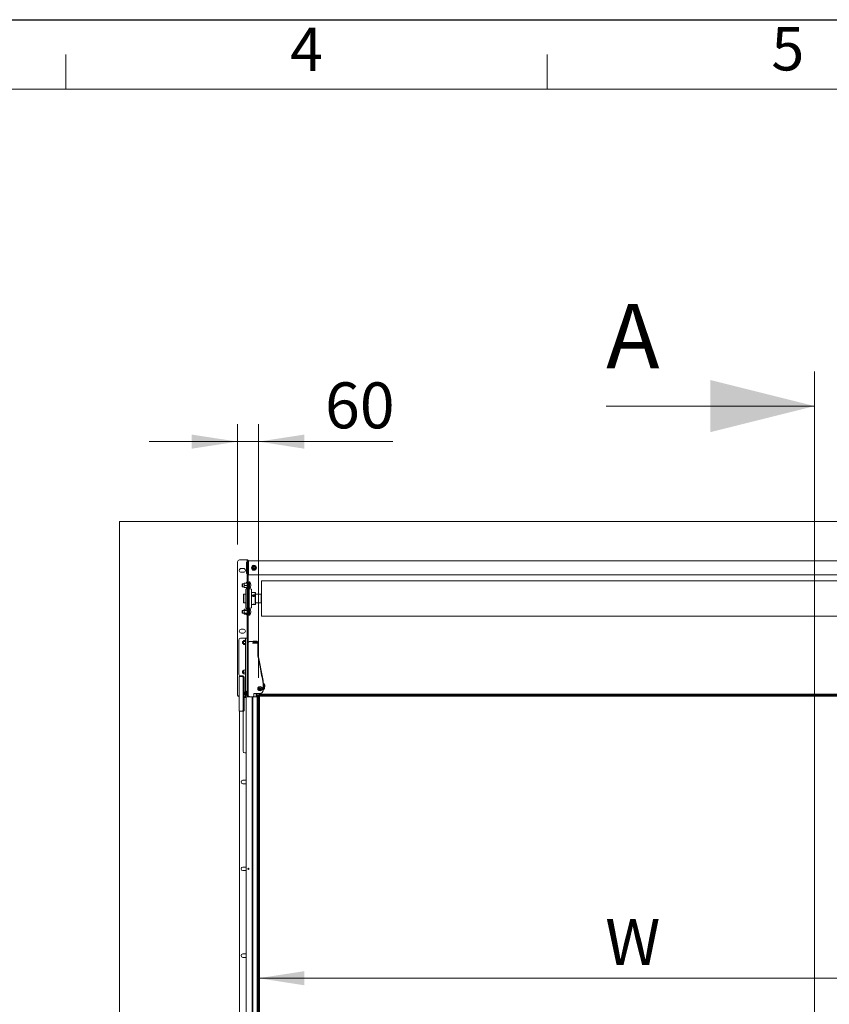
# Model space of a CAD drawing. Units: millimetres. Extents: x 400 to 2261491, y 51 to 10100.
# Drawn here: x 4622 to 6952, y 7266 to 10100 of the extents above; entities that cross this region are included whole.
import ezdxf

# ---------------------------------------------------------------- set-up
doc = ezdxf.new("R2010")
doc.units = ezdxf.units.MM
doc.header["$LTSCALE"] = 50
doc.styles.add('SLDTEXTSTYLE0', font='TXT', dxfattribs={"width": 0.75})
doc.styles.add('SLDTEXTSTYLE1', font='TXT', dxfattribs={"width": 0.605})
doc.dimstyles.new('SLDDIMSTYLE0', dxfattribs={"dimtxt": 132.291667, "dimasz": 132.291667, "dimexe": 0, "dimexo": 0.0625, "dimgap": 33.072917, "dimtad": 1, "dimdec": 0, "dimrnd": 1e-09, "dimzin": 12, "dimdsep": 46, "dimtxsty": 'SLDTEXTSTYLE0', "dimsah": 1, "dimcen": 0.09, "dimadec": 0, "dimazin": 3, "dimtfac": 1, "dimtdec": 0, "dimtofl": 0, "dimtmove": 0, "dimatfit": 3, "dimfxl": 1, "dimfrac": 2, "dimtolj": 1, "dimtzin": 12, "dimarcsym": 0})
doc.dimstyles.new('SLDDIMSTYLE1', dxfattribs={"dimtxt": 132.291667, "dimasz": 132.291667, "dimexe": 0, "dimexo": 0.0625, "dimgap": 33.072917, "dimtad": 1, "dimdec": 0, "dimrnd": 1e-09, "dimzin": 12, "dimdsep": 46, "dimtxsty": 'SLDTEXTSTYLE0', "dimsah": 1, "dimcen": 0.09, "dimadec": 0, "dimazin": 3, "dimtfac": 1, "dimtdec": 0, "dimtmove": 0, "dimatfit": 0, "dimfxl": 1, "dimfrac": 2, "dimtolj": 1, "dimtzin": 12, "dimarcsym": 0})

# ---------------------------------------------------------------- blocks, each defined once
blk = doc.blocks.new('_D')
at = {"color": 1, "linetype": 'Continuous', "lineweight": 0, "transparency": 16777216}
blk.add_line((8309, 7340.7), (5309, 7340.7), dxfattribs=at)
for points in [[(5309, 7340.7), (5441.3, 7320.3), (5441.3, 7361)], [(8309, 7340.7), (8176.7, 7361), (8176.7, 7320.3)]]:
    blk.add_solid(points, dxfattribs=at)
at = {"color": 1, "linetype": 'Continuous', "lineweight": 0, "transparency": 16777216, "insert": (6307, 7511.2, -249.9), "char_height": 132.3, "attachment_point": 1, "style": 'SLDTEXTSTYLE0'}
blk.add_mtext('W', dxfattribs=at)
blk = doc.blocks.new('_D_2')
at = {"color": 7, "linetype": 'Continuous', "lineweight": 0, "transparency": 16777216}
for p, q in [((5249, 8589.7), (5249, 8935.4)), ((5309, 8205.7), (5309, 8935.4)), ((5249, 8885.4), (4994.6, 8885.4)), ((5309, 8885.4), (5249, 8885.4)), ((5309, 8885.4), (5696, 8885.4))]:
    blk.add_line(p, q, dxfattribs=at)
for points in [[(5249, 8885.4), (5116.7, 8905.7), (5116.7, 8865)], [(5309, 8885.4), (5441.3, 8865), (5441.3, 8905.7)]]:
    blk.add_solid(points, dxfattribs=at)
at = {"color": 7, "linetype": 'Continuous', "lineweight": 0, "transparency": 16777216, "insert": (5500.5, 9055.9, -249.9), "char_height": 132.29, "attachment_point": 1, "style": 'SLDTEXTSTYLE0'}
blk.add_mtext('60', dxfattribs=at)

msp = doc.modelspace()

# ---------------------------------------------------------------- linework, layer by layer
at = {"color": 7, "linetype": 'Continuous', "lineweight": 30}
msp.add_line((400, 10100), (14450, 10100), dxfattribs=at)
at = {"color": 7, "linetype": 'Continuous', "lineweight": 0}
for p, q in [((4755, 9900), (4755, 10000)), ((6140, 9900), (6140, 10000)), ((4755, 9900), (3370, 9900)), ((4755, 9900), (6140, 9900)), ((6140, 9900), (7525, 9900)), ((6909.6, 9087.7), (6909.6, 4623.7)), ((6309.6, 8987.7), (6909.6, 8987.7))]:
    msp.add_line(p, q, dxfattribs=at)
at = {"color": 7, "linetype": 'Continuous', "lineweight": 15}
for p, q in [((4909, 8655.7), (8709, 8655.7)), ((4909, 5155.7), (4909, 8655.7)), ((5249, 8539.7), (5249, 8155.7)), ((5275.2, 8544.7), (5254, 8544.7)), ((5275, 8506.2), (5275, 8538.2)), ((5275, 8538.2), (5275.2, 8538.2)), ((5276, 8538.2), (5275.2, 8538.2)), ((5276, 8544.5), (5279, 8544.5)), ((5276, 8544.5), (5276, 8535.8)), ((5276, 8535.8), (5276, 8532.9)), ((5276, 8532.9), (5276, 8489.2)), ((5279, 8544.5), (5279, 8535.8)), ((5279, 8537.2), (5279.7, 8537.2)), ((5279, 8532.9), (5279, 8535.8)), ((5279, 8532.9), (5279, 8489.2)), ((5280, 8537.2), (5279.7, 8537.2)), ((8338, 8542.2), (5280, 8542.2)), ((5280, 8542.2), (5280, 8538.7)), ((5280, 8538.7), (5280, 8505.7)), ((5259, 8520.2), (5266, 8520.2)), ((5266, 8509.2), (5259, 8509.2)), ((5275.2, 8506.2), (5275, 8506.2)), ((5275.2, 8506.2), (5276, 8506.2)), ((5279.7, 8507.2), (5279, 8507.2)), ((5279.7, 8507.2), (5280, 8507.2)), ((5280, 8505.7), (5280, 8502.2)), ((5263.2, 8475.7), (5262.5, 8475)), ((5262.5, 8475), (5262.5, 8468.4)), ((5268, 8475.7), (5263.2, 8475.7)), ((5263.2, 8475.7), (5263.2, 8467.7)), ((5268, 8474.8), (5268, 8478.2)), ((5274, 8478.3), (5268.8, 8478.3)), ((5274, 8478.1), (5268.8, 8478.1)), ((5274.8, 8480.3), (5274.2, 8478.6)), ((5276, 8489.2), (5276, 8482.2)), ((5276, 8482.2), (5276, 8385.7)), ((5279, 8482.2), (5279, 8489.2)), ((5279, 8482.2), (5279, 8385.7)), ((5280.7, 8481.2), (5279, 8481.2)), ((8338, 8502.2), (5280, 8502.2)), ((5282.5, 8481.2), (5280.7, 8481.2)), ((5280.7, 8481.2), (5280.7, 8478.8)), ((5280.7, 8478.8), (5280.7, 8458.4)), ((5282.9, 8481.7), (5282.5, 8481.3)), ((5282.5, 8475.7), (5282.5, 8481.3)), ((5282.5, 8475.7), (5282.5, 8458.4)), ((5283.3, 8481.7), (5282.9, 8481.7)), ((5282.9, 8481.7), (5282.9, 8461.9)), ((5283.3, 8481.7), (5283.3, 8461.8)), ((8300, 8484.5), (5318, 8484.5)), ((5318, 8424.1), (5318, 8484.5)), ((5262.5, 8468.4), (5263.2, 8467.7)), ((5263.2, 8467.7), (5268, 8467.7)), ((5268, 8468.3), (5268, 8474.8)), ((5268, 8465.2), (5268, 8468.3)), ((5274, 8471.5), (5268.8, 8471.5)), ((5274, 8465.1), (5268.8, 8465.1)), ((5276, 8461.2), (5273, 8460.5)), ((5273, 8407), (5273, 8460.5)), ((5274.2, 8464.9), (5274.8, 8463.2)), ((5280.7, 8458.4), (5280.7, 8409)), ((5282.5, 8458.4), (5282.5, 8409)), ((5288.5, 8460.5), (5283.3, 8461.8)), ((5288.5, 8460.5), (5288.5, 8433.7)), ((5299.7, 8450.7), (5288.5, 8450.7)), ((5300.2, 8450.2), (5299.7, 8450.7)), ((5299.7, 8450.7), (5299.7, 8419)), ((5300.2, 8450.2), (5300.2, 8417.2)), ((5267, 8446.2), (5266, 8445.2)), ((5266, 8422.2), (5266, 8445.2)), ((5266, 8422.2), (5267, 8421.2)), ((5273, 8446.2), (5267, 8446.2)), ((5267, 8446.2), (5267, 8421.2)), ((5267, 8421.2), (5273, 8421.2)), ((5288.5, 8433.7), (5288.5, 8407)), ((5294.1, 8443.6), (5293.2, 8442.3)), ((5294, 8441), (5293.2, 8442.3)), ((5294.1, 8442.6), (5293.5, 8441.8)), ((5294, 8441), (5295.7, 8440.9)), ((5294.1, 8443.6), (5295.8, 8443.5)), ((5294.1, 8442.6), (5294.1, 8443.6)), ((5294.1, 8442.6), (5295.8, 8442.5)), ((5295.7, 8440.9), (5296.6, 8442.2)), ((5295.8, 8443.5), (5296.6, 8442.2)), ((5295.8, 8442.5), (5295.8, 8443.5)), ((5295.8, 8442.5), (5296.3, 8441.7)), ((5299.7, 8419), (5299.7, 8416.7)), ((5316.7, 8446.2), (5300.2, 8446.2)), ((5300.2, 8421.2), (5316.7, 8421.2)), ((5316.7, 8446.2), (5316.7, 8421.2)), ((5317.8, 8445.7), (5316.8, 8445.7)), ((5316.8, 8421.8), (5317.8, 8421.8)), ((5318, 8382.9), (5318, 8424.1)), ((5263.2, 8399.7), (5262.5, 8399)), ((5262.5, 8399), (5262.5, 8392.4)), ((5262.5, 8392.4), (5263.2, 8391.7)), ((5268, 8399.7), (5263.2, 8399.7)), ((5263.2, 8399.7), (5263.2, 8391.7)), ((5263.2, 8391.7), (5268, 8391.7)), ((5268.8, 8403.2), (5268, 8402.2)), ((5268, 8401.4), (5268, 8402.2)), ((5268, 8395.7), (5268, 8401.4)), ((5268, 8390.1), (5268, 8395.7)), ((5268, 8389.2), (5268, 8390.1)), ((5274, 8403.2), (5268.8, 8403.2)), ((5274, 8399.5), (5268.8, 8399.5)), ((5274, 8392), (5268.8, 8392)), ((5273, 8407), (5276, 8406.2)), ((5274.8, 8404.3), (5274.5, 8403.6)), ((5280.7, 8409), (5280.7, 8388.7)), ((5282.5, 8409), (5282.5, 8391.7)), ((5282.9, 8405.7), (5282.5, 8405.3)), ((5282.5, 8388.9), (5282.5, 8391.7)), ((5282.9, 8405.6), (5282.9, 8385.7)), ((5283.3, 8405.7), (5288.5, 8407)), ((5283.3, 8405.7), (5283.3, 8385.7)), ((5288.5, 8416.7), (5291.9, 8416.7)), ((5292.4, 8416.8), (5292.5, 8416.7)), ((5292.5, 8416.7), (5292.5, 8416.7)), ((5297.4, 8416.7), (5292.5, 8416.7)), ((5297.4, 8416.7), (5297.5, 8416.8)), ((5297.9, 8416.7), (5299.7, 8416.7)), ((5299.7, 8416.7), (5300.2, 8417.2)), ((5268, 8389.2), (5268.8, 8388.2)), ((5274, 8388.2), (5268.8, 8388.2)), ((5274.5, 8387.8), (5274.8, 8387.2)), ((5276, 8385.7), (5276, 8378.6)), ((5276, 8378.6), (5276, 8335.2)), ((5279, 8386.2), (5280.7, 8386.2)), ((5279, 8378.6), (5279, 8385.7)), ((5279, 8378.6), (5279, 8335.2)), ((5280.7, 8388.7), (5280.7, 8386.2)), ((5280.7, 8386.2), (5282.5, 8386.2)), ((5282.5, 8386.1), (5282.5, 8388.9)), ((5282.5, 8386.1), (5282.9, 8385.7)), ((5282.9, 8385.7), (5283.3, 8385.7)), ((5318, 8382.9), (8300, 8382.9)), ((5259, 8345.2), (5266, 8345.2)), ((5266, 8334.2), (5259, 8334.2)), ((5276, 8335.2), (5276, 8332.2)), ((5279, 8332.2), (5279, 8335.2)), ((5252, 8314.2), (5252, 8216.2)), ((5268, 8319.2), (5257, 8319.2)), ((5263.5, 8310.2), (5263, 8309.7)), ((5263, 8309.7), (5263, 8307.2)), ((5263, 8307.2), (5263, 8304.7)), ((5266, 8310.2), (5263.5, 8310.2)), ((5263.5, 8307.2), (5263.5, 8310.2)), ((5263.5, 8304.2), (5263.5, 8307.2)), ((5266.5, 8312.9), (5266, 8312.2)), ((5266, 8312.2), (5266, 8311.5)), ((5266, 8307), (5266, 8311.5)), ((5266, 8307), (5266, 8302.8)), ((5266.5, 8312.9), (5266.6, 8313)), ((5270.3, 8313), (5266.6, 8313)), ((5270.3, 8309.9), (5266.6, 8309.9)), ((5272, 8319.2), (5268, 8319.2)), ((5270.9, 8314), (5270.6, 8313.3)), ((5270.6, 8313.2), (5270.6, 8313.3)), ((5272, 8319.2), (5276, 8319.2)), ((5272, 8314.2), (5272, 8319.2)), ((5272, 8165.5), (5272, 8314.2)), ((5276, 8332.2), (5279, 8332.2)), ((5276, 8332.2), (5276, 8155.7)), ((5279, 8332.2), (5279, 8155.7)), ((5293.3, 8310), (5283.8, 8310)), ((5292.3, 8306.6), (5292.3, 8305)), ((5293.3, 8308.9), (5293.3, 8310.8)), ((5293.3, 8304.9), (5293.3, 8310.8)), ((5293.3, 8304.9), (5293.3, 8308.9)), ((5294.8, 8311.2), (5302.7, 8311.2)), ((5302.7, 8308.5), (5294.8, 8308.5)), ((5295.1, 8310.6), (5295.1, 8309.1)), ((5302.3, 8310.8), (5295.6, 8310.8)), ((5295.6, 8309), (5302.3, 8309)), ((5303.4, 8310.4), (5302.7, 8310.7)), ((5302.7, 8309), (5303.4, 8309.4)), ((5304, 8311), (5304.9, 8310.6)), ((5304.9, 8309.1), (5304, 8308.7)), ((5305.5, 8305.5), (5304.2, 8305.5)), ((5305, 8309.2), (5305, 8310.5)), ((5305, 8305.5), (5305, 8309.2)), ((5306.8, 8306.5), (5306.8, 8308.2)), ((5306.8, 8304.3), (5306.8, 8306.5)), ((5263, 8304.7), (5263.5, 8304.2)), ((5263.5, 8304.2), (5266, 8304.2)), ((5266, 8302.8), (5266, 8302.2)), ((5266, 8302.2), (5266.5, 8301.6)), ((5270.3, 8304.2), (5266.6, 8304.2)), ((5270.3, 8301.5), (5266.6, 8301.5)), ((5270.6, 8301.3), (5270.9, 8300.5)), ((5279.3, 8304.8), (5279.3, 8304)), ((5279.3, 8301), (5279.3, 8304)), ((5279.3, 8301), (5279.3, 8300.2)), ((5279.3, 8297.5), (5279.3, 8301)), ((5279.3, 8300.2), (5279.3, 8297.5)), ((5279.3, 8192.5), (5279.3, 8297.5)), ((5300.1, 8304.8), (5293.8, 8304.8)), ((5306.8, 8304.3), (5306.8, 8302.6)), ((5306.8, 8302.6), (5306.8, 8267.4)), ((5306.8, 8275.5), (5306.8, 8276.1)), ((5322.2, 8198), (5306.8, 8275.5)), ((5263.5, 8225.2), (5263, 8224.7)), ((5263, 8224.7), (5263, 8222.2)), ((5263, 8222.2), (5263, 8219.7)), ((5266, 8225.2), (5263.5, 8225.2)), ((5263.5, 8222.2), (5263.5, 8225.2)), ((5263.5, 8219.2), (5263.5, 8222.2)), ((5266, 8227.2), (5266, 8224.4)), ((5266, 8224.4), (5266, 8219.4)), ((5270.3, 8227.5), (5266.6, 8227.5)), ((5270.3, 8227), (5266.6, 8227)), ((5270.3, 8221.7), (5266.6, 8221.7)), ((5270.9, 8229), (5270.3, 8227.5)), ((5253.6, 8209.2), (5253.6, 8109.2)), ((5253.6, 8209.2), (5256, 8209.2)), ((5261.9, 8209.2), (5256, 8209.2)), ((5263.6, 8211.2), (5257, 8211.2)), ((5261.9, 8209.2), (5264.7, 8209.2)), ((5263, 8219.7), (5263.5, 8219.2)), ((5263.5, 8219.2), (5266, 8219.2)), ((5265.4, 8114.2), (5265.4, 8204.2)), ((5266, 8219.4), (5266, 8217.2)), ((5270.3, 8217), (5266.6, 8217)), ((5268.2, 8114.2), (5268.2, 8204.2)), ((5270.3, 8217), (5270.9, 8215.5)), ((5279.3, 8192.5), (5279.3, 8189.6)), ((5279.3, 8186.8), (5279.3, 8192.5)), ((5322.3, 8191.4), (5322.2, 8191.8)), ((5322.3, 8196.1), (5322.3, 8197.6)), ((5322.3, 8197.6), (5322.3, 8197.6)), ((5322.3, 8194.3), (5322.3, 8196.1)), ((5322.3, 8196.1), (5322.3, 8196.1)), ((5322.3, 8194.9), (5322.3, 8194.9)), ((5322.3, 8191.6), (5322.3, 8194)), ((5270, 8158.1), (5270, 8163.4)), ((5273.3, 8166), (5272.9, 8166)), ((5272.9, 8155.5), (5272.9, 8166)), ((5273.3, 8155.5), (5273.3, 8166)), ((5274.4, 8163.7), (5273.5, 8163.7)), ((5276, 8166.7), (5274.4, 8166.7)), ((5274.4, 8154.7), (5274.4, 8166.7)), ((5279.3, 8163.7), (5279, 8163.7)), ((5279.3, 8189.6), (5279.3, 8186.8)), ((5279.3, 8163.8), (5279.3, 8186.8)), ((5279.3, 8165), (5279.3, 8165)), ((5279.3, 8165), (5279.3, 8160.1)), ((5279.3, 8163.8), (5279.3, 8162.7)), ((5308.4, 8177.2), (5308.2, 8176.9)), ((5308.8, 8176.6), (5308.7, 8176.5)), ((5311.2, 8174.7), (5313.2, 8175.8)), ((5311.2, 8172.5), (5311.2, 8174.7)), ((5311.4, 8173.1), (5311.2, 8172.5)), ((5313.2, 8171.4), (5311.2, 8172.5)), ((5311.4, 8174.2), (5311.4, 8174.9)), ((5311.4, 8173.1), (5311.4, 8174.2)), ((5312.4, 8172.5), (5311.4, 8173.1)), ((5313.4, 8171.9), (5312.4, 8172.5)), ((5313.2, 8175.8), (5315.2, 8174.6)), ((5315.2, 8172.4), (5313.2, 8171.4)), ((5313.4, 8171.9), (5313.2, 8171.4)), ((5314.4, 8172.4), (5313.4, 8171.9)), ((5315.2, 8172.8), (5314.4, 8172.4)), ((5315.2, 8174.6), (5315.2, 8172.4)), ((5318.3, 8172.2), (5318.4, 8172.3)), ((5319.4, 8174.6), (5318.8, 8174.6)), ((5318.8, 8174.3), (5319.6, 8174.3)), ((5318.8, 8174), (5319.4, 8174)), ((5319, 8172.1), (5319.1, 8172.4)), ((5319.6, 8174.9), (5319.4, 8174.6)), ((5319.4, 8174), (5319.6, 8174.3)), ((5319.6, 8174.9), (5319.5, 8175.7)), ((5322.3, 8191.4), (5322.3, 8189.9)), ((5322.3, 8191.4), (5322.3, 8191.4)), ((5322.3, 8189.9), (5322.3, 8181.6)), ((5322.3, 8179.3), (5322.3, 8169.9)), ((5326.4, 8185.1), (5325.6, 8186.9)), ((5325.6, 8172.1), (5326.4, 8173.8)), ((5268.2, 8150.7), (5272, 8150.7)), ((5268.2, 8148.7), (5274, 8148.7)), ((5272, 8155.7), (5272, 8155.9)), ((5272, 8150.7), (5272, 8155.7)), ((5274, 8150.7), (5272, 8150.7)), ((5272.9, 8155.5), (5273.3, 8155.5)), ((5273.5, 8157.7), (5274.4, 8157.7)), ((5287, 8150.7), (5274, 8150.7)), ((5274, 8150.7), (5274, 5155.7)), ((5274.4, 8154.7), (5276, 8154.7)), ((5276, 8155.7), (5276, 8150.7)), ((5279, 8157.7), (5279.3, 8157.7)), ((5279, 8150.7), (5279, 8155.7)), ((5279.3, 8162.7), (5279.3, 8162.1)), ((5279.3, 8159.1), (5279.3, 8162.1)), ((5279.3, 8155.8), (5279.3, 8159.1)), ((5279.3, 8158.8), (5279.3, 8156.5)), ((5279.3, 8156.5), (5279.3, 8156.5)), ((5283.8, 8151.1), (5293.3, 8151.1)), ((5287, 8150.7), (5291, 8150.7)), ((5293, 8150.7), (5291, 8150.7)), ((5291, 8150.7), (5291, 5155.7)), ((5293, 5160.7), (5293, 8150.7)), ((5293, 8150.7), (5294.1, 8150.7)), ((5293.3, 8150.7), (5293.3, 8151.1)), ((5293.3, 8150.7), (5293.3, 8151.1)), ((5294.1, 8150.7), (5302.7, 8150.7)), ((5294.8, 8150.7), (5294.8, 8151.9)), ((5295.3, 8159.1), (5295.3, 8153.4)), ((5296.8, 8160.2), (5312.3, 8160.2)), ((5302.7, 8150.7), (5305, 8150.7)), ((5305, 5170.7), (5305, 8150.8)), ((5305, 5160.7), (5305, 8150.7)), ((5305, 8150.7), (5305, 8150.7)), ((5305, 8150.7), (5305, 8150.7)), ((5256, 8109.2), (5253.6, 8109.2)), ((5254, 5155.7), (5254, 8109.2)), ((5256, 8109.2), (5261.9, 8109.2)), ((5264.7, 8109.2), (5261.9, 8109.2)), ((5264.6, 8108.2), (5264.6, 7994.2)), ((5269.6, 7989.2), (5274, 7989.2)), ((5264, 7910.7), (5274, 7910.7)), ((5274, 7900.7), (5264, 7900.7)), ((5264, 7660.7), (5274, 7660.7)), ((5274, 7650.7), (5264, 7650.7)), ((5264, 7410.7), (5274, 7410.7)), ((5274, 7400.7), (5264, 7400.7))]:
    msp.add_line(p, q, dxfattribs=at)
at = {"color": 1, "linetype": 'Continuous', "lineweight": 60}
for p, q in [((8309, 8155.7), (5309, 8155.7)), ((5309, 8155.7), (5309, 5155.7))]:
    msp.add_line(p, q, dxfattribs=at)
at = {"color": 7, "linetype": 'Continuous', "lineweight": 15, "flags": 128}
for points in [[(5292.5, 8442.3), (5292.6, 8441.6), (5292.9, 8441), (5293.5, 8440.5), (5294.2, 8440.2), (5295, 8440.1), (5295.8, 8440.3), (5296.5, 8440.6), (5297, 8441.2), (5297.3, 8441.8), (5297.3, 8442.5), (5297.1, 8443.2), (5296.6, 8443.7), (5296, 8444.1), (5295.2, 8444.3), (5294.4, 8444.3), (5293.7, 8444.1), (5293.1, 8443.6), (5292.6, 8443), (5292.5, 8442.3)], [(5293.3, 8310.8), (5293.4, 8310.9), (5293.4, 8311), (5293.6, 8311.1), (5293.8, 8311.1), (5294, 8311.2), (5294.3, 8311.2), (5294.5, 8311.2), (5294.8, 8311.2)], [(5294.8, 8308.5), (5294.5, 8308.5), (5294.3, 8308.5), (5294, 8308.6), (5293.8, 8308.6), (5293.6, 8308.7), (5293.4, 8308.7), (5293.4, 8308.8), (5293.3, 8308.9)], [(5295.6, 8310.8), (5295.5, 8310.8), (5295.4, 8310.7), (5295.3, 8310.7), (5295.2, 8310.7), (5295.2, 8310.7), (5295.1, 8310.7), (5295.1, 8310.6), (5295.1, 8310.6)], [(5295.1, 8309.1), (5295.1, 8309.1), (5295.1, 8309), (5295.2, 8309), (5295.2, 8309), (5295.3, 8309), (5295.4, 8309), (5295.5, 8309), (5295.6, 8309)], [(5304.9, 8310.6), (5305, 8310.5), (5305, 8310.4), (5304.8, 8310.3), (5304.6, 8310.3), (5304.3, 8310.2), (5303.9, 8310.2), (5303.6, 8310.3), (5303.4, 8310.4)], [(5303.4, 8309.4), (5303.6, 8309.4), (5303.9, 8309.5), (5304.3, 8309.5), (5304.6, 8309.5), (5304.8, 8309.4), (5305, 8309.3), (5305, 8309.2), (5304.9, 8309.1)], [(5265.4, 8204.2), (5265.3, 8205.2), (5265.1, 8206.1), (5264.8, 8207), (5264.4, 8207.8), (5263.8, 8208.4), (5263.2, 8208.9), (5262.6, 8209.1), (5261.9, 8209.2)], [(5264.7, 8209.2), (5265.4, 8209.1), (5266, 8208.9), (5266.7, 8208.4), (5267.2, 8207.8), (5267.6, 8207), (5268, 8206.1), (5268.2, 8205.2), (5268.2, 8204.2)], [(5307.5, 8175), (5307.7, 8176.2), (5307.8, 8176.9)], [(5311.1, 8179.7), (5310.2, 8179.2), (5309.3, 8178.5), (5308.5, 8177.5), (5308, 8176.4), (5307.8, 8175.3), (5307.8, 8174.1), (5308, 8172.9), (5308.5, 8171.8), (5309.3, 8170.8), (5310.2, 8169.9), (5311.3, 8169.3), (5312.5, 8168.9), (5313.7, 8168.8), (5315, 8168.9), (5316.1, 8169.3), (5317.2, 8169.9), (5318.1, 8170.7), (5318.8, 8171.7), (5319.2, 8172.8), (5319.4, 8174), (5319.4, 8174)], [(5318.7, 8174.2), (5318.6, 8175.3), (5318.2, 8176.4), (5317.6, 8177.4), (5316.8, 8178.2), (5315.8, 8178.8), (5314.7, 8179.2), (5313.5, 8179.4), (5312.4, 8179.3), (5311.3, 8179), (5310.3, 8178.4), (5309.5, 8177.7), (5308.8, 8176.7), (5308.5, 8175.7), (5308.3, 8174.5), (5308.5, 8173.4), (5308.8, 8172.3), (5309.5, 8171.4), (5310.3, 8170.5), (5311.3, 8169.9), (5312.4, 8169.5), (5313.5, 8169.3), (5314.7, 8169.4), (5315.8, 8169.7), (5316.8, 8170.3), (5317.6, 8171.1), (5318.2, 8172), (5318.6, 8173.1), (5318.7, 8174.2)], [(5309.2, 8178.6), (5308.7, 8177.9), (5308.4, 8177.2)], [(5315.8, 8173.5), (5315.7, 8174.3), (5315.3, 8175), (5314.7, 8175.6), (5314, 8175.9), (5313.2, 8176.1), (5312.4, 8176), (5311.6, 8175.7), (5311.1, 8175.1), (5310.7, 8174.4), (5310.6, 8173.7), (5310.7, 8172.9), (5311.1, 8172.2), (5311.6, 8171.6), (5312.4, 8171.2), (5313.2, 8171), (5314, 8171.1), (5314.7, 8171.5), (5315.3, 8172), (5315.7, 8172.7), (5315.8, 8173.5)], [(5318.4, 8172.3), (5318.7, 8173.2), (5318.8, 8174.3)], [(5319.1, 8172.4), (5319.4, 8173.1), (5319.6, 8174.3)], [(5261.9, 8109.2), (5262.6, 8109.3), (5263.2, 8109.6), (5263.8, 8110.1), (5264.4, 8110.7), (5264.8, 8111.5), (5265.1, 8112.3), (5265.3, 8113.3), (5265.4, 8114.2)], [(5268.2, 8114.2), (5268.2, 8113.3), (5268, 8112.3), (5267.6, 8111.5), (5267.2, 8110.7), (5266.7, 8110.1), (5266, 8109.6), (5265.4, 8109.3), (5264.7, 8109.2)]]:
    msp.add_lwpolyline(points, dxfattribs=at)
at = {"color": 7, "linetype": 'Continuous', "lineweight": 15}
for centre, radius in [((5296, 8522.2), 7.1), ((5296, 8522.2), 3), ((5296, 8522.2), 2.5), ((5280, 7655.7), 1.65)]:
    msp.add_circle(centre, radius, dxfattribs=at)
for centre, radius, start, end in [((5254, 8539.7), 5, 90, 180), ((5259, 8514.7), 5.5, 90, 270), ((5266, 8514.7), 5.5, 270, 90), ((5296, 8522.2), 5, 154.423, 214.423), ((5296, 8522.2), 5, 94.423, 154.423), ((5296, 8522.2), 5, 214.423, 274.423), ((5296, 8522.2), 5, 34.423, 94.423), ((5296, 8522.2), 5, 274.423, 334.423), ((5296, 8522.2), 5, 334.423, 34.423), ((5275.4, 8480.1), 0.619, 0, 160), ((5272.8, 8471.7), 14.5, 316.3656, 43.6344), ((5275.4, 8463.4), 0.619, 200, 0), ((5295, 8442.5), 3.07, 187.933, 312.9194), ((5316.8, 8445.8), 0.13, 180, 270), ((5316.8, 8421.7), 0.13, 90, 180), ((5317.8, 8445.8), 0.13, 270, 0), ((5317.8, 8421.7), 0.13, 0, 90), ((5275.4, 8404.1), 0.619, 0, 160), ((5272.8, 8395.7), 14.5, 316.3656, 43.6344), ((5275.4, 8387.4), 0.619, 200, 0), ((5259, 8339.7), 5.5, 90, 270), ((5266, 8339.7), 5.5, 270, 90), ((5257, 8314.2), 5, 90, 180), ((5271.4, 8313.8), 0.567, 360, 160), ((5302.3, 8309.7), 1.1, 69.1907, 92.3654), ((5302.3, 8310.1), 1.1, 267.6348, 290.8098), ((5302.9, 8307.9), 3.31, 69.1907, 92.3654), ((5302.9, 8311.8), 3.31, 267.6348, 290.8098), ((5304.2, 8304), 1.5, 90, 106.421), ((5271.4, 8300.7), 0.567, 200, 360), ((5309.8, 8271.1), 3, 182.1943, 191.3457), ((5271.4, 8228.8), 0.567, 0, 160), ((5257, 8216.2), 5, 180, 270), ((5263.6, 8210.2), 1, 270, 90), ((5271.4, 8215.7), 0.567, 200, 0), ((5320.3, 8197.6), 2, 0, 11.2285), ((5320.4, 8191.4), 1.85, 0.0031, 11.0592), ((5275, 8160.7), 5.65, 111.6102, 152.2991), ((5273.5, 8164), 0.25, 180, 270), ((5313.6, 8175.1), 6.09, 180.3399, 217.2526), ((5313.5, 8174.3), 5.28, 0.3216, 153.6519), ((5313.3, 8174.2), 1.83, 155.5397, 180.0667), ((5313.4, 8174.2), 1.99, 180.6866, 239.9132), ((5313.5, 8174.3), 2.04, 238.9763, 297.1469), ((5313.6, 8174.1), 1.86, 297.5242, 329.358), ((5314.1, 8174.8), 5.93, 274.287, 332.5978), ((5313.5, 8174.2), 5.96, 4.1242, 73.1243), ((5315.6, 8182.4), 11, 24.061, 52.6449), ((5316.3, 8180.6), 11.1, 338.3101, 57.4047), ((5314.8, 8176.4), 11.8, 0.4962, 50.6449), ((5314.8, 8176.5), 9.49, 0.3335, 38.4212), ((5315.4, 8176.5), 8.91, 320.2894, 0.0836), ((5315.6, 8177), 8.92, 318.0986, 334.21), ((5315.6, 8176.5), 11, 336.0214, 0.0589), ((5254, 8155.7), 5, 180, 266.0647), ((5275, 8160.7), 5.65, 207.7009, 248.3898), ((5273.5, 8157.5), 0.25, 90, 180), ((5293.6, 8152.1), 1, 277.4018, 295.2638), ((5263.6, 8108.2), 1, 360, 90), ((5269.6, 7994.2), 5, 180, 270), ((5264, 7905.7), 5, 90, 270), ((5264, 7655.7), 5, 90, 270), ((5274, 7655.7), 5, 346.2378, 13.7622), ((5264, 7405.7), 5, 90, 270)]:
    msp.add_arc(centre, radius, start, end, dxfattribs=at)
for centre, major_axis, ratio, start_param, end_param in [((5283.8, 8304.8), (0, 5.1), 0.881524, 1.355725, 1.570796), ((5305.3, 8306.8), (1.21, -1.08), 0.825924, 0.634803, 2.205599), ((5305.3, 8304), (1.21, 1.08), 0.825924, 5.648382, 7.219179), ((5305.3, 8304), (0.44, 1.48), 0.607271, 0.180693, 0.459946), ((5283.8, 8155.8), (0, 4.74), 0.949996, 1.570796, 2.190635), ((5293.3, 8153.4), (0, 2.25), 0.887869, 3.469326, 4.712389)]:
    msp.add_ellipse(centre, major_axis=major_axis, ratio=ratio, start_param=start_param, end_param=end_param, dxfattribs=at)
msp.add_ellipse((5313.4, 8174.1), major_axis=(6.3, 0), ratio=0.954097, dxfattribs=at)
for points in [[(5275.2, 8544.7), (5275.7, 8544.7), (5276.7, 8544.7), (5277.9, 8544.6), (5278.8, 8544.6), (5278.9, 8544.6), (5279, 8544.5)], [(5275.2, 8544.7), (5275.3, 8544.7), (5275.5, 8544.7), (5275.8, 8544.6), (5275.9, 8544.6), (5276, 8544.6), (5276, 8544.5)]]:
    msp.add_open_spline(points, degree=3, dxfattribs=at)
for points, knots in [([(5289.9, 8521.8), (5289.9, 8521.8), (5290, 8521.8), (5290, 8521.8), (5290.1, 8521.8), (5290.2, 8521.8), (5290.2, 8521.8), (5290.2, 8521.8)], [0, 0, 0, 0, 0.007914, 0.267535, 0.528603, 0.763816, 1, 1, 1, 1]), ([(5290.2, 8521.8), (5290.4, 8522.2), (5290.8, 8522.9), (5291.2, 8523.8), (5291.4, 8524.3), (5291.5, 8524.4)], [0, 0, 0, 0, 0.442922, 0.896343, 1, 1, 1, 1]), ([(5291.8, 8519.4), (5291.6, 8519.7), (5291.2, 8520.4), (5290.6, 8521.2), (5290.3, 8521.6), (5290.2, 8521.8)], [0, 0, 0, 0, 0.39547, 0.801975, 1, 1, 1, 1]), ([(5291.5, 8524.4), (5291.6, 8524.7), (5292, 8525.5), (5292.4, 8526.3), (5292.6, 8526.8), (5292.7, 8527)], [0, 0, 0, 0, 0.39547, 0.801975, 1, 1, 1, 1]), ([(5293.5, 8517), (5293.2, 8517.4), (5292.8, 8518.1), (5292.2, 8518.9), (5291.9, 8519.3), (5291.8, 8519.4)], [0, 0, 0, 0, 0.442922, 0.896343, 1, 1, 1, 1]), ([(5292.7, 8527), (5292.7, 8527), (5292.7, 8527), (5292.7, 8527.1), (5292.6, 8527.1), (5292.6, 8527.2), (5292.5, 8527.2), (5292.5, 8527.2)], [0, 0, 0, 0, 0.236184, 0.471397, 0.732465, 0.992086, 1, 1, 1, 1]), ([(5295.6, 8527.2), (5295.4, 8527.2), (5294.9, 8527.2), (5294, 8527.1), (5293.1, 8527), (5292.7, 8527), (5292.7, 8527)], [0, 0, 0, 0, 0.148154, 0.552, 0.965648, 1, 1, 1, 1]), ([(5293.4, 8516.8), (5293.4, 8516.8), (5293.4, 8516.8), (5293.4, 8516.9), (5293.4, 8517), (5293.5, 8517), (5293.5, 8517), (5293.5, 8517)], [0, 0, 0, 0, 0.007914, 0.267535, 0.528603, 0.763816, 1, 1, 1, 1]), ([(5296.4, 8517.3), (5296.2, 8517.2), (5295.7, 8517.2), (5294.7, 8517.1), (5293.9, 8517.1), (5293.5, 8517), (5293.5, 8517)], [0, 0, 0, 0, 0.148154, 0.552, 0.965648, 1, 1, 1, 1]), ([(5298.5, 8527.4), (5298.2, 8527.4), (5297.3, 8527.4), (5296.3, 8527.3), (5295.6, 8527.2)], [0, 0, 0, 0, 0.263254, 1, 1, 1, 1]), ([(5299.2, 8517.5), (5299, 8517.5), (5298.1, 8517.4), (5297.1, 8517.3), (5296.4, 8517.3)], [0, 0, 0, 0, 0.263254, 1, 1, 1, 1]), ([(5298.5, 8527.4), (5298.5, 8527.4), (5298.5, 8527.5), (5298.5, 8527.5), (5298.5, 8527.6), (5298.6, 8527.7), (5298.6, 8527.7), (5298.6, 8527.7)], [0, 0, 0, 0, 0.236184, 0.471397, 0.732465, 0.992086, 1, 1, 1, 1]), ([(5298.5, 8527.4), (5298.7, 8527.1), (5299.2, 8526.4), (5299.7, 8525.6), (5300, 8525.1), (5300.1, 8525.1)], [0, 0, 0, 0, 0.442922, 0.896343, 1, 1, 1, 1]), ([(5300.5, 8520.1), (5300.3, 8519.7), (5300, 8519), (5299.6, 8518.1), (5299.3, 8517.6), (5299.2, 8517.5)], [0, 0, 0, 0, 0.39547, 0.801975, 1, 1, 1, 1]), ([(5299.4, 8517.2), (5299.4, 8517.2), (5299.4, 8517.3), (5299.3, 8517.3), (5299.3, 8517.4), (5299.2, 8517.5), (5299.2, 8517.5), (5299.2, 8517.5)], [0, 0, 0, 0, 0.007914, 0.267535, 0.528603, 0.763816, 1, 1, 1, 1]), ([(5300.1, 8525.1), (5300.3, 8524.7), (5300.8, 8524.1), (5301.3, 8523.3), (5301.6, 8522.8), (5301.7, 8522.7)], [0, 0, 0, 0, 0.39547, 0.801975, 1, 1, 1, 1]), ([(5301.7, 8522.7), (5301.5, 8522.3), (5301.2, 8521.6), (5300.8, 8520.7), (5300.5, 8520.2), (5300.5, 8520.1)], [0, 0, 0, 0, 0.442922, 0.896343, 1, 1, 1, 1]), ([(5301.7, 8522.7), (5301.7, 8522.7), (5301.7, 8522.7), (5301.8, 8522.7), (5301.9, 8522.7), (5302, 8522.7), (5302, 8522.7), (5302, 8522.7)], [0, 0, 0, 0, 0.236184, 0.471397, 0.732465, 0.992086, 1, 1, 1, 1]), ([(5268.8, 8478.3), (5268.6, 8478.3), (5268.2, 8478.3), (5268, 8478.3), (5268, 8478.2), (5268, 8478.2)], [0, 0, 0, 0, 0.434794, 0.879848, 1, 1, 1, 1]), ([(5268, 8478.2), (5268, 8478.2), (5268, 8478.2), (5268.4, 8478.2), (5268.7, 8478.1), (5268.8, 8478.1)], [0, 0, 0, 0, 0.379585, 0.769571, 1, 1, 1, 1]), ([(5268.8, 8478.1), (5268.6, 8477.7), (5268.2, 8476.7), (5268, 8475.6), (5268, 8475), (5268, 8474.8)], [0, 0, 0, 0, 0.434794, 0.879848, 1, 1, 1, 1]), ([(5274.1, 8478.6), (5274.1, 8478.5), (5274.1, 8478.4), (5274, 8478.3), (5273.9, 8478.3), (5273.9, 8478.3), (5273.9, 8478.3), (5273.9, 8478.3)], [0, 0, 0, 0, 0.128379, 0.335083, 0.578588, 0.971932, 1, 1, 1, 1]), ([(5274, 8478.1), (5274.1, 8478.1), (5274.2, 8478.2), (5274.3, 8478.2), (5274.5, 8478.3), (5274.5, 8478.4), (5274.5, 8478.5), (5274.5, 8478.5)], [0, 0, 0, 0, 0.236168, 0.471367, 0.732415, 0.993147, 1, 1, 1, 1]), ([(5268, 8474.8), (5268, 8474.4), (5268, 8473.5), (5268.4, 8472.4), (5268.7, 8471.8), (5268.8, 8471.5)], [0, 0, 0, 0, 0.379585, 0.769571, 1, 1, 1, 1]), ([(5268.8, 8471.5), (5268.7, 8471.3), (5268.4, 8470.6), (5268, 8469.6), (5268, 8468.7), (5268, 8468.3)], [0, 0, 0, 0, 0.263323, 0.627622, 1, 1, 1, 1]), ([(5268, 8468.3), (5268, 8468.2), (5268, 8467.6), (5268.2, 8466.6), (5268.5, 8465.7), (5268.7, 8465.2), (5268.8, 8465.1)], [0, 0, 0, 0, 0.127652, 0.522597, 0.927522, 1, 1, 1, 1]), ([(5268.8, 8465.1), (5268.6, 8465.2), (5268.2, 8465.2), (5268, 8465.2), (5268, 8465.2), (5268, 8465.2)], [0, 0, 0, 0, 0.4548, 0.920331, 1, 1, 1, 1]), ([(5273.9, 8465.2), (5273.9, 8465.2), (5273.9, 8465.2), (5274, 8465.1), (5274.1, 8465), (5274.1, 8464.9), (5274.1, 8464.9)], [0, 0, 0, 0, 0.245926, 0.651039, 0.919379, 1, 1, 1, 1]), ([(5274.5, 8471.5), (5274.5, 8471.5), (5274.5, 8471.5), (5274.5, 8471.5), (5274.3, 8471.5), (5274.2, 8471.5), (5274.1, 8471.5), (5274, 8471.5)], [0, 0, 0, 0, 0.006853, 0.267585, 0.528633, 0.763832, 1, 1, 1, 1]), ([(5274.5, 8464.8), (5274.5, 8464.8), (5274.5, 8464.8), (5274.5, 8464.9), (5274.3, 8465.1), (5274.2, 8465.1), (5274.1, 8465.1), (5274, 8465.1)], [0, 0, 0, 0, 0.006853, 0.267585, 0.528633, 0.763832, 1, 1, 1, 1]), ([(5296.8, 8444.1), (5297.1, 8443.9), (5297.6, 8443.5), (5298, 8442.7), (5298, 8441.8), (5297.7, 8441), (5297.1, 8440.3), (5296.2, 8439.8), (5295.2, 8439.5), (5294.2, 8439.6), (5293.2, 8440), (5292.4, 8440.6), (5292, 8441.5), (5291.8, 8442.3), (5292, 8443.1), (5292.5, 8443.8), (5293.3, 8444.3), (5294.2, 8444.6), (5295.3, 8444.7), (5296.2, 8444.5), (5296.7, 8444.2), (5296.8, 8444.1)], [0, 0, 0, 0, 0.058504, 0.11208, 0.163362, 0.213543, 0.264565, 0.317616, 0.372434, 0.427958, 0.483566, 0.538957, 0.59318, 0.645218, 0.695574, 0.746093, 0.798373, 0.852669, 0.908052, 0.963658, 1, 1, 1, 1]), ([(5268.8, 8403.2), (5268.6, 8403), (5268.2, 8402.4), (5268, 8401.8), (5268, 8401.4), (5268, 8401.4)], [0, 0, 0, 0, 0.434794, 0.879848, 1, 1, 1, 1]), ([(5268, 8401.4), (5268, 8401.1), (5268, 8400.6), (5268.4, 8400), (5268.7, 8399.6), (5268.8, 8399.5)], [0, 0, 0, 0, 0.379585, 0.769571, 1, 1, 1, 1]), ([(5268.8, 8399.5), (5268.7, 8399.2), (5268.4, 8398.4), (5268, 8397.2), (5268, 8396.2), (5268, 8395.7)], [0, 0, 0, 0, 0.263323, 0.627622, 1, 1, 1, 1]), ([(5268, 8395.7), (5268, 8395.6), (5268, 8394.9), (5268.2, 8393.7), (5268.5, 8392.7), (5268.7, 8392.1), (5268.8, 8392)], [0, 0, 0, 0, 0.127652, 0.522597, 0.927522, 1, 1, 1, 1]), ([(5268.8, 8392), (5268.6, 8391.7), (5268.2, 8391.2), (5268, 8390.6), (5268, 8390.2), (5268, 8390.1)], [0, 0, 0, 0, 0.434794, 0.879848, 1, 1, 1, 1]), ([(5268, 8390.1), (5268, 8389.9), (5268, 8389.4), (5268.4, 8388.7), (5268.7, 8388.4), (5268.8, 8388.2)], [0, 0, 0, 0, 0.379585, 0.769571, 1, 1, 1, 1]), ([(5274, 8403.2), (5274.1, 8403.2), (5274.2, 8403.3), (5274.3, 8403.3), (5274.5, 8403.5), (5274.5, 8403.6), (5274.5, 8403.6), (5274.5, 8403.6)], [0, 0, 0, 0, 0.236168, 0.471367, 0.732415, 0.993147, 1, 1, 1, 1]), ([(5274.5, 8399.7), (5274.5, 8399.7), (5274.5, 8399.7), (5274.5, 8399.6), (5274.3, 8399.6), (5274.2, 8399.5), (5274.1, 8399.5), (5274, 8399.5)], [0, 0, 0, 0, 0.006853, 0.267585, 0.528633, 0.763832, 1, 1, 1, 1]), ([(5274.5, 8391.8), (5274.5, 8391.8), (5274.5, 8391.8), (5274.5, 8391.9), (5274.3, 8391.9), (5274.2, 8392), (5274.1, 8392), (5274, 8392)], [0, 0, 0, 0, 0.006853, 0.267585, 0.528633, 0.763832, 1, 1, 1, 1]), ([(5291.9, 8416.7), (5291.9, 8416.7), (5291.9, 8416.7), (5292.1, 8416.8), (5292.6, 8416.8), (5293.4, 8416.9), (5294.4, 8417), (5295.4, 8417), (5296.4, 8416.9), (5297.3, 8416.8), (5297.8, 8416.8), (5298, 8416.7), (5297.9, 8416.7), (5297.9, 8416.7)], [0, 0, 0, 0, 0.028486, 0.128954, 0.230366, 0.335585, 0.444649, 0.555539, 0.666732, 0.777671, 0.886768, 0.991735, 1, 1, 1, 1]), ([(5274.5, 8387.8), (5274.5, 8387.8), (5274.5, 8387.9), (5274.5, 8388), (5274.3, 8388.1), (5274.2, 8388.2), (5274.1, 8388.2), (5274, 8388.2)], [0, 0, 0, 0, 0.006853, 0.267585, 0.528633, 0.763832, 1, 1, 1, 1]), ([(5266.6, 8313), (5266.4, 8312.8), (5266.1, 8312.3), (5266, 8311.8), (5266, 8311.5), (5266, 8311.5)], [0, 0, 0, 0, 0.442922, 0.896343, 1, 1, 1, 1]), ([(5266, 8311.5), (5266, 8311.3), (5266, 8310.8), (5266.3, 8310.3), (5266.5, 8310), (5266.6, 8309.9)], [0, 0, 0, 0, 0.39547, 0.801975, 1, 1, 1, 1]), ([(5266, 8307), (5266, 8307.2), (5266, 8307.7), (5266.1, 8308.7), (5266.4, 8309.5), (5266.6, 8309.9), (5266.6, 8309.9)], [0, 0, 0, 0, 0.148154, 0.552, 0.965648, 1, 1, 1, 1]), ([(5266.6, 8304.2), (5266.5, 8304.4), (5266.1, 8305.3), (5266, 8306.3), (5266, 8307)], [0, 0, 0, 0, 0.263254, 1, 1, 1, 1]), ([(5270.6, 8313.3), (5270.6, 8313.3), (5270.6, 8313.3), (5270.6, 8313.2), (5270.5, 8313.1), (5270.4, 8313), (5270.3, 8313), (5270.3, 8313)], [0, 0, 0, 0, 0.007914, 0.267535, 0.528603, 0.763816, 1, 1, 1, 1]), ([(5270.3, 8309.9), (5270.3, 8309.9), (5270.4, 8309.9), (5270.5, 8310), (5270.6, 8310), (5270.6, 8310), (5270.6, 8310.1), (5270.6, 8310.1)], [0, 0, 0, 0, 0.236184, 0.471397, 0.732465, 0.992086, 1, 1, 1, 1]), ([(5283.8, 8310), (5283.6, 8310), (5283.1, 8309.9), (5282.3, 8309.7), (5281.4, 8309.3), (5280.7, 8308.6), (5280.1, 8307.8), (5279.6, 8306.9), (5279.4, 8306.2), (5279.4, 8305.9)], [0, 0, 0, 0, 0.087689, 0.225935, 0.366442, 0.512187, 0.665895, 0.829312, 1, 1, 1, 1]), ([(5293.8, 8304.8), (5293.6, 8304.8), (5293.3, 8304.8), (5292.7, 8304.9), (5292.2, 8305), (5291.9, 8305.1), (5291.8, 8305.1), (5291.8, 8305.1), (5291.8, 8305.1)], [0, 0, 0, 0, 0.133833, 0.38988, 0.638862, 0.834314, 0.979818, 1, 1, 1, 1]), ([(5303.4, 8305.3), (5303.3, 8305.3), (5303.2, 8305.2), (5302.9, 8305.1), (5302.3, 8305), (5301.5, 8304.9), (5300.8, 8304.8), (5300.3, 8304.8), (5300.1, 8304.8)], [0, 0, 0, 0, 0.108114, 0.27619, 0.462281, 0.663843, 0.874508, 1, 1, 1, 1]), ([(5306.8, 8308.2), (5306.7, 8308.4), (5306.7, 8308.7), (5306.4, 8309.2), (5306.1, 8309.5), (5305.7, 8309.7), (5305.4, 8309.8), (5305.1, 8309.9), (5305, 8309.9)], [0, 0, 0, 0, 0.209183, 0.387933, 0.548629, 0.707997, 0.888446, 1, 1, 1, 1]), ([(5266.6, 8304.2), (5266.4, 8304), (5266.1, 8303.6), (5266, 8303.1), (5266, 8302.9), (5266, 8302.8)], [0, 0, 0, 0, 0.442922, 0.896343, 1, 1, 1, 1]), ([(5266, 8302.8), (5266, 8302.6), (5266, 8302.3), (5266.3, 8301.8), (5266.5, 8301.6), (5266.6, 8301.5)], [0, 0, 0, 0, 0.39547, 0.801975, 1, 1, 1, 1]), ([(5270.3, 8304.2), (5270.3, 8304.2), (5270.4, 8304.2), (5270.5, 8304.1), (5270.6, 8304.1), (5270.6, 8304), (5270.6, 8304), (5270.6, 8304)], [0, 0, 0, 0, 0.236184, 0.471397, 0.732465, 0.992086, 1, 1, 1, 1]), ([(5270.3, 8301.5), (5270.3, 8301.5), (5270.4, 8301.5), (5270.5, 8301.4), (5270.6, 8301.3), (5270.6, 8301.2), (5270.6, 8301.2), (5270.6, 8301.2)], [0, 0, 0, 0, 0.236184, 0.471397, 0.732465, 0.992086, 1, 1, 1, 1]), ([(5322.2, 8191.8), (5322, 8192.8), (5320.3, 8201.7), (5317, 8218.3), (5312.5, 8241.7), (5309.1, 8259.1), (5307.2, 8268.6), (5306.8, 8270.5)], [0, 0, 0, 0, 0.039461, 0.336148, 0.632841, 0.929532, 1, 1, 1, 1]), ([(5266.6, 8227.5), (5266.4, 8227.4), (5266.1, 8227.4), (5266, 8227.3), (5266, 8227.2), (5266, 8227.2)], [0, 0, 0, 0, 0.442922, 0.896343, 1, 1, 1, 1]), ([(5266, 8227.2), (5266, 8227.2), (5266, 8227.1), (5266.3, 8227), (5266.5, 8227), (5266.6, 8227)], [0, 0, 0, 0, 0.39547, 0.801975, 1, 1, 1, 1]), ([(5266.6, 8227), (5266.5, 8226.8), (5266.1, 8225.9), (5266, 8225), (5266, 8224.4)], [0, 0, 0, 0, 0.263254, 1, 1, 1, 1]), ([(5266, 8224.4), (5266, 8224.2), (5266, 8223.7), (5266.1, 8222.9), (5266.4, 8222.1), (5266.6, 8221.8), (5266.6, 8221.7)], [0, 0, 0, 0, 0.148154, 0.552, 0.965648, 1, 1, 1, 1]), ([(5266.6, 8221.7), (5266.4, 8221.4), (5266.1, 8220.7), (5266, 8219.9), (5266, 8219.5), (5266, 8219.4)], [0, 0, 0, 0, 0.442922, 0.896343, 1, 1, 1, 1]), ([(5270.3, 8227.5), (5270.3, 8227.5), (5270.3, 8227.4), (5270.3, 8227.4), (5270.3, 8227.4)], [0, 0, 0, 0, 0.713023, 1, 1, 1, 1]), ([(5270.6, 8227.2), (5270.6, 8227.2), (5270.6, 8227.2), (5270.6, 8227.1), (5270.5, 8227), (5270.4, 8227), (5270.3, 8227), (5270.3, 8227)], [0, 0, 0, 0, 0.007914, 0.267535, 0.528603, 0.763816, 1, 1, 1, 1]), ([(5270.6, 8221.7), (5270.6, 8221.7), (5270.6, 8221.7), (5270.6, 8221.7), (5270.5, 8221.7), (5270.4, 8221.7), (5270.3, 8221.7), (5270.3, 8221.7)], [0, 0, 0, 0, 0.007914, 0.267535, 0.528603, 0.763816, 1, 1, 1, 1]), ([(5266, 8219.4), (5266, 8219.1), (5266, 8218.4), (5266.3, 8217.6), (5266.5, 8217.2), (5266.6, 8217)], [0, 0, 0, 0, 0.39547, 0.801975, 1, 1, 1, 1]), ([(5266.6, 8217), (5266.4, 8217), (5266.1, 8217.1), (5266, 8217.2), (5266, 8217.2), (5266, 8217.3)], [0, 0, 0, 0, 0.442922, 0.896343, 1, 1, 1, 1]), ([(5270.6, 8216.7), (5270.6, 8216.7), (5270.6, 8216.8), (5270.6, 8216.9), (5270.5, 8216.9), (5270.4, 8217), (5270.3, 8217), (5270.3, 8217)], [0, 0, 0, 0, 0.007914, 0.267535, 0.528603, 0.763816, 1, 1, 1, 1]), ([(5321.9, 8193.6), (5321.9, 8193.6), (5322, 8193.7), (5322.2, 8193.9), (5322.2, 8194.2), (5322.3, 8194.3)], [0, 0, 0, 0, 0.018435, 0.533589, 1, 1, 1, 1]), ([(5322.3, 8194), (5322.3, 8194), (5322.3, 8194), (5322.3, 8194.1), (5322.3, 8194.2), (5322.3, 8194.2)], [0, 0, 0, 0, 0.022344, 0.555023, 1, 1, 1, 1]), ([(5312.3, 8160.2), (5312.6, 8160.2), (5313.4, 8160.2), (5314.7, 8160.4), (5316.1, 8160.9), (5317.5, 8161.5), (5318.7, 8162.4), (5319.8, 8163.4), (5320.7, 8164.6), (5321.4, 8165.9), (5321.7, 8166.8), (5321.9, 8167.2)], [0, 0, 0, 0, 0.068324, 0.186127, 0.304022, 0.421889, 0.539681, 0.657354, 0.774871, 0.892207, 1, 1, 1, 1]), ([(5321.9, 8167.2), (5321.9, 8167.2), (5322.1, 8167.7), (5322.2, 8168.6), (5322.3, 8169.5), (5322.3, 8169.9)], [0, 0, 0, 0, 0.043684, 0.58991, 1, 1, 1, 1]), ([(5322.3, 8181.6), (5322.3, 8181.1), (5322.3, 8180.4), (5322.3, 8179.6), (5322.3, 8179.3)], [0, 0, 0, 0, 0.536485, 1, 1, 1, 1]), ([(5279.3, 8158.9), (5279.3, 8158.9), (5279.3, 8158.9), (5279.3, 8159), (5279.3, 8159)], [0, 0, 0, 0, 0.391245, 1, 1, 1, 1]), ([(5279.3, 8155.8), (5279.3, 8155.6), (5279.3, 8155.1), (5279.4, 8154.5), (5279.6, 8154.1), (5279.6, 8154.1)], [0, 0, 0, 0, 0.361213, 0.978966, 1, 1, 1, 1]), ([(5279.6, 8154.1), (5279.7, 8153.8), (5279.8, 8153.4), (5280.1, 8153.1), (5280.1, 8153.1)], [0, 0, 0, 0, 0.880218, 1, 1, 1, 1]), ([(5280.1, 8153.1), (5280.3, 8152.8), (5280.7, 8152.3), (5281.4, 8151.7), (5282.4, 8151.3), (5283.2, 8151.1), (5283.6, 8151.1), (5283.8, 8151.1)], [0, 0, 0, 0, 0.208615, 0.444528, 0.675752, 0.903343, 1, 1, 1, 1]), ([(5293.3, 8151.1), (5293.3, 8151.1), (5293.5, 8151.1), (5293.6, 8151.1), (5293.7, 8151.1)], [0, 0, 0, 0, 0.247198, 1, 1, 1, 1]), ([(5295.1, 8152.6), (5295.2, 8152.8), (5295.3, 8153.1), (5295.3, 8153.3), (5295.3, 8153.4)], [0, 0, 0, 0, 0.814107, 1, 1, 1, 1]), ([(5295.3, 8159.1), (5295.3, 8159.2), (5295.3, 8159.5), (5295.5, 8159.9), (5295.6, 8160), (5295.6, 8160), (5295.6, 8160)], [0, 0, 0, 0, 0.294441, 0.62309, 0.911107, 1, 1, 1, 1]), ([(5295.5, 8159.9), (5295.7, 8159.9), (5296.1, 8160.1), (5296.5, 8160.2), (5296.8, 8160.2), (5296.8, 8160.2)], [0, 0, 0, 0, 0.427565, 0.95871, 1, 1, 1, 1]), ([(5302.7, 8150.7), (5302.7, 8152.8), (5302.7, 8156), (5302.7, 8159.1), (5302.7, 8160.2)], [0, 0, 0, 0, 0.655084, 1, 1, 1, 1]), ([(5304, 8150.7), (5304, 8151.1), (5304, 8151.9), (5304, 8153.1), (5304, 8154.3), (5304, 8155.4), (5304, 8156.6), (5304, 8157.7), (5304, 8158.9), (5304, 8159.7), (5304, 8160.1), (5304, 8160.2)], [0, 0, 0, 0, 0.124407, 0.248798, 0.37625, 0.497575, 0.621985, 0.746382, 0.853551, 0.995178, 1, 1, 1, 1]), ([(5304.9, 8150.7), (5304.9, 8151.1), (5304.9, 8151.9), (5304.9, 8153.1), (5304.9, 8154.3), (5304.9, 8155.5), (5304.9, 8156.7), (5304.9, 8157.9), (5304.9, 8159), (5304.9, 8159.8), (5304.9, 8160.2)], [0, 0, 0, 0, 0.127329, 0.254642, 0.381943, 0.509261, 0.636564, 0.763912, 0.877998, 1, 1, 1, 1]), ([(5305, 8150.6), (5305, 8152.3), (5305, 8155.4), (5305, 8158.6), (5305, 8160.2)], [0, 0, 0, 0, 0.511848, 1, 1, 1, 1]), ([(5305, 8150.6), (5305, 8152.4), (5305, 8155.5), (5305, 8158.7), (5305, 8160.2)], [0, 0, 0, 0, 0.544771, 1, 1, 1, 1])]:
    msp.add_open_spline(points, degree=3, knots=knots, dxfattribs=at)
at = {"color": 7, "linetype": 'Continuous', "lineweight": 0}
msp.add_solid([(6909.6, 8987.7), (6609.6, 9062.7), (6609.6, 8912.7)], dxfattribs=at)

# ---------------------------------------------------------------- texts
at = {"color": 7, "linetype": 'Continuous', "lineweight": 0, "char_height": 125, "attachment_point": 2, "style": 'SLDTEXTSTYLE1'}
for s, insert in [('4', (5447.3, 10077.5)), ('5', (6832.5, 10078.9))]:
    msp.add_mtext(s, dxfattribs=dict(at, insert=insert))
at = {"color": 7, "linetype": 'Continuous', "insert": (6309.6, 9282), "char_height": 185.2, "attachment_point": 1, "style": 'SLDTEXTSTYLE0'}
msp.add_mtext('A', dxfattribs=at)

# ---------------------------------------------------------------- dimensions: what is measured, and where the dimension line sits
at = {"color": 7, "linetype": 'Continuous', "lineweight": 0}
dim = msp.add_linear_dim(base=(5249, 8885.4), p1=(5309, 8155.7), p2=(5249, 8539.7), dimstyle='SLDDIMSTYLE1', dxfattribs=at)
dim.commit()
dim.dimension.update_dxf_attribs({"geometry": '_D_2', "text_midpoint": (5598.3, 8885.4), "dimtype": 160})
at = {"color": 1, "linetype": 'Continuous', "lineweight": 0}
dim = msp.add_linear_dim(base=(5309, 7340.7), p1=(8309, 8155.7), p2=(5309, 8155.7), text='W', dimstyle='SLDDIMSTYLE0', dxfattribs=at)
dim.commit()
dim.dimension.update_dxf_attribs({"geometry": '_D', "text_midpoint": (6391.6, 7340.7), "dimtype": 160})

doc.saveas('drawing.dxf')
